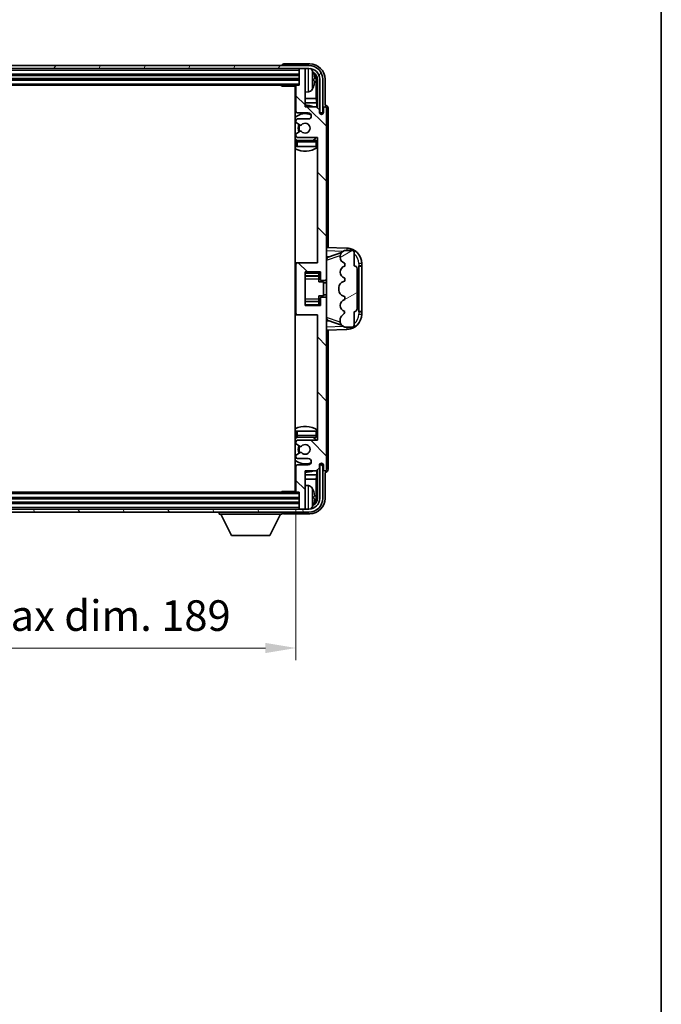
# Model space of a CAD drawing. Units: millimetres. Extents: x 0 to 8672, y 0 to 1124.
# Drawn here: x 2928 to 3138, y 629 to 951 of the extents above; entities that cross this region are included whole.
import ezdxf

# ---------------------------------------------------------------- set-up
doc = ezdxf.new("R2010")
doc.units = ezdxf.units.MM
doc.header["$LTSCALE"] = 4
doc.layers.get('Defpoints').update_dxf_attribs({"lineweight": 25})
for name, color, linetype, lineweight in [('Border (ISO)', 7, 'Continuous', 35), ('Dimension (ISO)', 7, 'Continuous', 18), ('Hatch (ISO)', 1, 'Continuous', 18), ('Visible (ISO)', 7, 'Continuous', 35), ('Visible Narrow (ISO)', 7, 'Continuous', 25)]:
    doc.layers.add(name, color=color, linetype=linetype, lineweight=lineweight)
doc.styles.add('Note Text (TK)', font='txt')
doc.dimstyles.new('Default - Method 1b (TK)', dxfattribs={"dimscale": 4, "dimtxt": 2.5, "dimasz": 2.5, "dimexe": 1, "dimexo": 1.5, "dimgap": 1, "dimtad": 1, "dimtoh": 1, "dimrnd": 1e-08, "dimdsep": 46, "dimtxsty": 'Note Text (TK)', "dimcen": 0.09, "dimdle": 5, "dimclrd": 100, "dimclre": 100, "dimclrt": 7, "dimadec": 1, "dimazin": 1, "dimtfac": 1, "dimtmove": 0, "dimatfit": 3, "dimfxl": 1, "dimtolj": 1, "dimlwd": -1, "dimlwe": -1, "dimarcsym": 0})

# ---------------------------------------------------------------- blocks, each defined once
blk = doc.blocks.new('図面枠 tk図枠')
at = {"layer": 'Border (ISO)'}
blk.add_line((405.5, 289), (405.5, 8), dxfattribs=at)
blk = doc.blocks.new('*D82')
at = {"layer": 'Defpoints', "color": 0}
for p in [(2829.58, 796.72), (3018.58, 796.72), (3018.58, 745.52)]:
    blk.add_point(p, dxfattribs=at)
at = {"layer": 'Dimension (ISO)', "color": 100}
for p, q in [((2829.58, 790.72), (2829.58, 741.52)), ((3018.58, 790.72), (3018.58, 741.52)), ((2839.58, 745.52), (3008.58, 745.52))]:
    blk.add_line(p, q, dxfattribs=at)
for points in [[(2839.58, 747.19), (2839.58, 743.86), (2829.58, 745.52)], [(3008.58, 747.19), (3008.58, 743.86), (3018.58, 745.52)]]:
    blk.add_solid(points, dxfattribs=at)
at = {"layer": 'Dimension (ISO)', "color": 7, "insert": (2848.2, 756.12), "char_height": 10, "attachment_point": 4, "style": 'Note Text (TK)'}
blk.add_mtext('\\A1;\\fＭＳ Ｐゴシック|b0|i0;\\H10.0000;有効寸法 / Max dim. 189', dxfattribs=at)

msp = doc.modelspace()

# ---------------------------------------------------------------- hatches: boundary and pattern name
at = {"layer": 'Hatch (ISO)'}
h = msp.add_hatch(dxfattribs=at)
h.set_pattern_fill('ANSI31', color=256, scale=101.6, angle=14.999978, style=0)
h.set_pattern_definition([(60, (1516, -32), (-10.99852, 6.35), [])])
edge = h.paths.add_edge_path()
edge.add_ellipse((3022.8301, 931.4241), major_axis=(0, 3.5), ratio=1, start_angle=270, end_angle=360)
edge.add_line((3022.8301, 934.9241), (3021.2801, 934.9241))
edge.add_line((3021.2801, 934.9241), (3019.8801, 934.9241))
edge.add_line((3019.8801, 934.9241), (2828.2801, 934.9241))
edge.add_line((2828.2801, 934.9241), (2826.8801, 934.9241))
edge.add_line((2826.8801, 934.9241), (2825.3301, 934.9241))
edge.add_ellipse((2825.3301, 931.4241), major_axis=(-3.5, 0), ratio=1, start_angle=270, end_angle=360)
edge.add_line((2821.8301, 931.4241), (2821.8301, 920.4241))
edge.add_line((2821.8301, 920.4241), (2820.8301, 920.4241))
edge.add_line((2820.8301, 920.4241), (2820.8301, 931.4241))
edge.add_ellipse((2825.3301, 931.4241), major_axis=(0, 4.5), ratio=1, start_angle=0, end_angle=90, ccw=False)
edge.add_line((2825.3301, 935.9241), (3022.8301, 935.9241))
edge.add_ellipse((3022.8301, 931.4241), major_axis=(4.5, 0), ratio=1, start_angle=0, end_angle=90, ccw=False)
edge.add_line((3027.3301, 931.4241), (3027.3301, 920.4241))
edge.add_line((3027.3301, 920.4241), (3026.3301, 920.4241))
edge.add_line((3026.3301, 920.4241), (3026.3301, 931.4241))
h = msp.add_hatch(dxfattribs=at)
h.set_pattern_fill('ANSI31', color=256, scale=101.6, angle=90.00021, style=0)
h.set_pattern_definition([(135.0002, (1516, -32), (-8.98022, -8.98029), [])])
edge = h.paths.add_edge_path()
edge.add_line((3025.2301, 922.4241), (3021.5801, 922.4241))
edge.add_line((3021.5801, 922.4241), (3021.5801, 934.6241))
edge.add_ellipse((3021.2801, 934.6241), major_axis=(0.3, 0), ratio=1, start_angle=0, end_angle=90)
edge.add_line((3021.2801, 934.9241), (3019.8801, 934.9241))
edge.add_ellipse((3019.8801, 934.6241), major_axis=(0, 0.3), ratio=1, start_angle=0, end_angle=90)
edge.add_line((3019.5801, 934.6241), (3019.5801, 929.4241))
edge.add_line((3019.5801, 929.4241), (3018.8801, 929.4241))
edge.add_ellipse((3018.8801, 929.1241), major_axis=(0, 0.3), ratio=1, start_angle=0, end_angle=90)
edge.add_line((3018.5801, 929.1241), (3018.5801, 920.9241))
edge.add_ellipse((3019.0801, 920.9241), major_axis=(-0.5, 0), ratio=1, start_angle=0, end_angle=90)
edge.add_line((3019.0801, 920.4241), (3022.5801, 920.4241))
edge.add_ellipse((3022.5801, 919.4241), major_axis=(0, 1), ratio=1, start_angle=180, end_angle=360, ccw=False)
edge.add_line((3022.5801, 918.4241), (3019.0801, 918.4241))
edge.add_ellipse((3019.0801, 917.9241), major_axis=(0, 0.5), ratio=1, start_angle=0, end_angle=90)
edge.add_line((3018.5801, 917.9241), (3018.5801, 917.4139))
edge.add_ellipse((3018.8801, 917.4139), major_axis=(-0.3, 0), ratio=1, start_angle=0, end_angle=60)
edge.add_line((3018.7301, 917.1541), (3020.0033, 916.419))
edge.add_ellipse((3020.1533, 916.6788), major_axis=(-0.15, -0.2598), ratio=1, start_angle=0, end_angle=78.671012)
edge.add_ellipse((3021.5801, 915.4241), major_axis=(-1.2015, 1.0566), ratio=1, start_angle=82.662386, end_angle=360, ccw=False)
edge.add_ellipse((3020.1534, 914.1693), major_axis=(0.2253, 0.1981), ratio=1, start_angle=0, end_angle=77.981127)
edge.add_line((3020.0065, 914.4309), (3018.7332, 913.7159))
edge.add_ellipse((3018.8801, 913.4543), major_axis=(-0.1469, 0.2616), ratio=1, start_angle=0, end_angle=60.685474)
edge.add_line((3018.5801, 913.4543), (3018.5801, 912.9241))
edge.add_ellipse((3019.0801, 912.9241), major_axis=(-0.5, 0), ratio=1, start_angle=0, end_angle=90)
edge.add_line((3019.0801, 912.4241), (3025.5801, 912.4241))
edge.add_line((3025.5801, 912.4241), (3025.5801, 871.4241))
edge.add_line((3025.5801, 871.4241), (3019.0801, 871.4241))
edge.add_ellipse((3019.0801, 870.9241), major_axis=(0, 0.5), ratio=1, start_angle=0, end_angle=90)
edge.add_line((3018.5801, 870.9241), (3018.5801, 854.9241))
edge.add_ellipse((3019.0801, 854.9241), major_axis=(-0.5, 0), ratio=1, start_angle=0, end_angle=90)
edge.add_line((3019.0801, 854.4241), (3025.5801, 854.4241))
edge.add_line((3025.5801, 854.4241), (3025.5801, 813.4241))
edge.add_line((3025.5801, 813.4241), (3019.0801, 813.4241))
edge.add_ellipse((3019.0801, 812.9241), major_axis=(0, 0.5), ratio=1, start_angle=0, end_angle=90)
edge.add_line((3018.5801, 812.9241), (3018.5801, 812.3939))
edge.add_ellipse((3018.8801, 812.3939), major_axis=(-0.3, 0), ratio=1, start_angle=0, end_angle=60.685474)
edge.add_line((3018.7332, 812.1323), (3020.0065, 811.4174))
edge.add_ellipse((3020.1534, 811.6789), major_axis=(-0.1469, -0.2616), ratio=1, start_angle=0, end_angle=77.981127)
edge.add_ellipse((3021.5801, 810.4241), major_axis=(-1.2014, 1.0567), ratio=1, start_angle=82.662386, end_angle=360, ccw=False)
edge.add_ellipse((3020.1533, 809.1694), major_axis=(0.2253, 0.1981), ratio=1, start_angle=0, end_angle=78.671012)
edge.add_line((3020.0033, 809.4292), (3018.7301, 808.6941))
edge.add_ellipse((3018.8801, 808.4343), major_axis=(-0.15, 0.2598), ratio=1, start_angle=0, end_angle=60)
edge.add_line((3018.5801, 808.4343), (3018.5801, 807.9241))
edge.add_ellipse((3019.0801, 807.9241), major_axis=(-0.5, 0), ratio=1, start_angle=0, end_angle=90)
edge.add_line((3019.0801, 807.4241), (3022.5801, 807.4241))
edge.add_ellipse((3022.5801, 806.4241), major_axis=(0, 1), ratio=1, start_angle=180, end_angle=360, ccw=False)
edge.add_line((3022.5801, 805.4241), (3019.0801, 805.4241))
edge.add_ellipse((3019.0801, 804.9241), major_axis=(0, 0.5), ratio=1, start_angle=0, end_angle=90)
edge.add_line((3018.5801, 804.9241), (3018.5801, 796.7241))
edge.add_ellipse((3018.8801, 796.7241), major_axis=(-0.3, 0), ratio=1, start_angle=0, end_angle=90)
edge.add_line((3018.8801, 796.4241), (3019.5801, 796.4241))
edge.add_line((3019.5801, 796.4241), (3019.5801, 791.2241))
edge.add_ellipse((3019.8801, 791.2241), major_axis=(-0.3, 0), ratio=1, start_angle=0, end_angle=90)
edge.add_line((3019.8801, 790.9241), (3021.2801, 790.9241))
edge.add_ellipse((3021.2801, 791.2241), major_axis=(0, -0.3), ratio=1, start_angle=0, end_angle=90)
edge.add_line((3021.5801, 791.2241), (3021.5801, 803.4241))
edge.add_line((3021.5801, 803.4241), (3025.2301, 803.4241))
edge.add_line((3025.2301, 803.4241), (3026.2301, 804.4241))
edge.add_line((3026.2301, 804.4241), (3026.2301, 805.3241))
edge.add_ellipse((3026.9051, 805.2444), major_axis=(-0.675, 0.0797), ratio=1, start_angle=193.465843, end_angle=360, ccw=False)
edge.add_line((3027.5801, 805.3241), (3027.5801, 803.9241))
edge.add_ellipse((3028.0801, 803.9241), major_axis=(-0.5, 0), ratio=1, start_angle=0, end_angle=180)
edge.add_line((3028.5801, 803.9241), (3028.5801, 859.6741))
edge.add_ellipse((3028.0801, 859.6741), major_axis=(0.5, 0), ratio=1, start_angle=0, end_angle=90)
edge.add_line((3028.0801, 860.1741), (3026.8801, 860.1741))
edge.add_ellipse((3026.8801, 859.8741), major_axis=(0, 0.3), ratio=1, start_angle=0, end_angle=90)
edge.add_line((3026.5801, 859.8741), (3026.5801, 857.4241))
edge.add_line((3026.5801, 857.4241), (3021.5801, 857.4241))
edge.add_line((3021.5801, 857.4241), (3021.5801, 868.4241))
edge.add_line((3021.5801, 868.4241), (3026.5801, 868.4241))
edge.add_line((3026.5801, 868.4241), (3026.5801, 865.9741))
edge.add_ellipse((3026.8801, 865.9741), major_axis=(-0.3, 0), ratio=1, start_angle=0, end_angle=90)
edge.add_line((3026.8801, 865.6741), (3028.0801, 865.6741))
edge.add_ellipse((3028.0801, 866.1741), major_axis=(0, -0.5), ratio=1, start_angle=0, end_angle=90)
edge.add_line((3028.5801, 866.1741), (3028.5801, 921.9241))
edge.add_ellipse((3028.0801, 921.9241), major_axis=(0.5, 0), ratio=1, start_angle=0, end_angle=180)
edge.add_line((3027.5801, 921.9241), (3027.5801, 920.5241))
edge.add_ellipse((3026.9051, 920.6038), major_axis=(0.675, -0.0797), ratio=1, start_angle=193.465843, end_angle=360, ccw=False)
edge.add_line((3026.2301, 920.5241), (3026.2301, 921.4241))
edge.add_line((3026.2301, 921.4241), (3025.2301, 922.4241))
h = msp.add_hatch(dxfattribs=at)
h.set_pattern_fill('ANSI31', color=256, scale=101.6, angle=-14.999978, style=0)
h.set_pattern_definition([(30, (1516, -32), (-6.35, 10.99852), [])])
edge = h.paths.add_edge_path()
edge.add_ellipse((3037.5801, 869.4491), major_axis=(1, 0), ratio=1, start_angle=0, end_angle=90)
edge.add_line((3037.5801, 870.4491), (3037.5801, 874.9241))
edge.add_ellipse((3037.0801, 874.9241), major_axis=(0.5, 0), ratio=1, start_angle=0, end_angle=90)
edge.add_line((3037.0801, 875.4241), (3034.5801, 875.4241))
edge.add_line((3034.5801, 875.4241), (3034.495, 875.4028))
edge.add_ellipse((3034.9801, 873.4626), major_axis=(-0.4851, 1.9403), ratio=1, start_angle=0, end_angle=75.963757)
edge.add_line((3032.9801, 873.4626), (3032.9801, 873.2857))
edge.add_ellipse((3034.9801, 873.2857), major_axis=(-2, 0), ratio=1, start_angle=0, end_angle=75.963757)
edge.add_line((3034.495, 871.3454), (3034.5801, 871.3241))
edge.add_line((3034.5801, 871.3241), (3034.5801, 870.3241))
edge.add_line((3034.5801, 870.3241), (3034.5412, 870.3144))
edge.add_ellipse((3035.0263, 868.3741), major_axis=(-0.4851, 1.9403), ratio=1, start_angle=0, end_angle=151.927513)
edge.add_line((3034.5412, 866.4338), (3034.5801, 866.4241))
edge.add_line((3034.5801, 866.4241), (3034.5801, 865.4241))
edge.add_line((3034.5801, 865.4241), (3034.095, 865.3028))
edge.add_ellipse((3034.5801, 863.3626), major_axis=(-0.4851, 1.9403), ratio=1, start_angle=0, end_angle=75.963757)
edge.add_line((3032.5801, 863.3626), (3032.5801, 862.4857))
edge.add_ellipse((3034.5801, 862.4857), major_axis=(-2, 0), ratio=1, start_angle=0, end_angle=75.963757)
edge.add_line((3034.095, 860.5454), (3034.5801, 860.4241))
edge.add_line((3034.5801, 860.4241), (3034.5801, 859.4241))
edge.add_line((3034.5801, 859.4241), (3034.5412, 859.4144))
edge.add_ellipse((3035.0263, 857.4741), major_axis=(-0.4851, 1.9403), ratio=1, start_angle=0, end_angle=151.927513)
edge.add_line((3034.5412, 855.5338), (3034.5801, 855.5241))
edge.add_ellipse((3032.6301, 855.9687), major_axis=(1.95, -0.4446), ratio=1, start_angle=318.82231, end_angle=360, ccw=False)
edge.add_ellipse((3034.9801, 852.7317), major_axis=(-1.175, 1.6185), ratio=1, start_angle=0, end_angle=54.020827)
edge.add_line((3032.9801, 852.7317), (3032.9801, 852.4015))
edge.add_ellipse((3034.9801, 852.4015), major_axis=(-2, 0), ratio=1, start_angle=0, end_angle=71.029592)
edge.add_line((3034.3299, 850.5101), (3034.5801, 850.4241))
edge.add_line((3034.5801, 850.4241), (3037.0801, 850.4241))
edge.add_ellipse((3037.0801, 850.9241), major_axis=(0, -0.5), ratio=1, start_angle=0, end_angle=90)
edge.add_line((3037.5801, 850.9241), (3037.5801, 855.3991))
edge.add_ellipse((3037.5801, 856.3991), major_axis=(0, -1), ratio=1, start_angle=0, end_angle=90)
edge.add_line((3038.5801, 856.3991), (3038.5801, 869.4491))
h = msp.add_hatch(dxfattribs=at)
h.set_pattern_fill('ANSI31', color=256, scale=101.6, angle=75.000175, style=0)
h.set_pattern_definition([(120.0002, (1516, -32), (-10.9985, -6.35003), [])])
edge = h.paths.add_edge_path()
edge.add_ellipse((2825.3301, 794.4241), major_axis=(0, -3.5), ratio=1, start_angle=270, end_angle=360)
edge.add_line((2825.3301, 790.9241), (2826.8801, 790.9241))
edge.add_line((2826.8801, 790.9241), (2828.2801, 790.9241))
edge.add_line((2828.2801, 790.9241), (3019.8801, 790.9241))
edge.add_line((3019.8801, 790.9241), (3021.2801, 790.9241))
edge.add_line((3021.2801, 790.9241), (3022.8301, 790.9241))
edge.add_ellipse((3022.8301, 794.4241), major_axis=(3.5, 0), ratio=1, start_angle=270, end_angle=360)
edge.add_line((3026.3301, 794.4241), (3026.3301, 805.4241))
edge.add_line((3026.3301, 805.4241), (3027.3301, 805.4241))
edge.add_line((3027.3301, 805.4241), (3027.3301, 794.4241))
edge.add_ellipse((3022.8301, 794.4241), major_axis=(0, -4.5), ratio=1, start_angle=0, end_angle=90, ccw=False)
edge.add_line((3022.8301, 789.9241), (2825.3301, 789.9241))
edge.add_ellipse((2825.3301, 794.4241), major_axis=(-4.5, 0), ratio=1, start_angle=0, end_angle=90, ccw=False)
edge.add_line((2820.8301, 794.4241), (2820.8301, 805.4241))
edge.add_line((2820.8301, 805.4241), (2821.8301, 805.4241))
edge.add_line((2821.8301, 805.4241), (2821.8301, 794.4241))

# ---------------------------------------------------------------- linework, layer by layer
at = {"layer": 'Visible (ISO)'}
for p, q in [((3022.8301, 935.9241), (2825.3301, 935.9241)), ((2825.3301, 934.9241), (3022.8301, 934.9241)), ((3014.0801, 935.9244), (3014.0801, 935.9241)), ((3023.0831, 936.4241), (3014.5798, 936.4241)), ((3019.5801, 934.9241), (3019.5801, 934.6241)), ((3019.5801, 934.6241), (3019.5801, 929.4241)), ((3021.2801, 934.9241), (3019.8801, 934.9241)), ((3021.5801, 934.9241), (3021.5801, 934.6241)), ((3021.5801, 922.4241), (3021.5801, 934.6241)), ((2828.5801, 932.9241), (3019.5801, 932.9241)), ((2828.5801, 931.4241), (3019.5801, 931.4241)), ((3024.2941, 930.8918), (3024.2941, 931.4564)), ((3025.2293, 925.1453), (3025.2293, 931.0749)), ((3025.5785, 931.4241), (3025.5785, 922.0756)), ((3026.3301, 931.4241), (3026.3301, 920.4241)), ((3027.3301, 920.4241), (3027.3301, 931.4241)), ((3028.0801, 922.9241), (3028.0801, 931.4272)), ((2829.2801, 929.4241), (3018.8801, 929.4241)), ((3013.7595, 929.4241), (3014.0096, 929.1741)), ((3014.0096, 929.4241), (3014.0096, 929.1741)), ((3018.5843, 929.1741), (3014.0096, 929.1741)), ((3018.3301, 929.1741), (3018.3301, 796.6741)), ((3018.5801, 929.1241), (3018.5801, 920.9241)), ((3019.5801, 929.4241), (3018.8801, 929.4241)), ((3022.639, 927.2667), (3021.5801, 927.1741)), ((3018.5801, 925.1453), (3018.3301, 925.1453)), ((3018.5801, 923.7363), (3018.3301, 923.7363)), ((3025.2293, 925.1453), (3021.5801, 925.1453)), ((3025.4214, 923.7363), (3021.5801, 923.7363)), ((3025.4214, 923.7363), (3025.2293, 925.1453)), ((3025.4214, 922.2328), (3025.4214, 923.7363)), ((3019.0801, 920.4241), (3022.5801, 920.4241)), ((3025.2301, 922.4241), (3021.5801, 922.4241)), ((3026.2301, 921.4241), (3025.2301, 922.4241)), ((3026.2301, 920.5241), (3026.2301, 921.4241)), ((3026.25, 920.4226), (3026.3787, 920.4226)), ((3026.2734, 920.3527), (3026.3088, 920.3527)), ((3026.3301, 920.4241), (3027.3301, 920.4241)), ((3027.5801, 921.9241), (3027.5801, 920.5241)), ((3028.0807, 922.9241), (3028.0801, 922.9241)), ((3028.5801, 866.1741), (3028.5801, 921.9241)), ((3029.0801, 876.4066), (3029.0801, 921.9247)), ((3018.5801, 917.9241), (3018.5801, 917.4139)), ((3018.7301, 917.1541), (3020.0033, 916.419)), ((3022.5801, 918.4241), (3019.0801, 918.4241)), ((3026.5087, 920.1529), (3026.5087, 920.0516)), ((3026.5785, 920.2227), (3026.5785, 920.0077)), ((3020.0065, 914.4309), (3018.7332, 913.7159)), ((3018.5801, 913.4543), (3018.5801, 912.9241)), ((3018.5801, 910.9241), (3018.5801, 909.4241)), ((3019.0801, 912.4241), (3025.5801, 912.4241)), ((3025.0801, 911.4241), (3019.0801, 911.4241)), ((3025.5801, 912.4241), (3025.5801, 871.4241)), ((3019.0801, 909.4241), (3018.5801, 909.4241)), ((3025.0801, 909.4241), (3019.0801, 909.4241)), ((3025.5801, 909.4241), (3025.0801, 909.4241)), ((3035.2546, 876.191), (3028.5801, 876.4241)), ((3034.5801, 875.4241), (3034.495, 875.4028)), ((3037.0801, 875.4241), (3034.5801, 875.4241)), ((3028.5801, 873.4241), (3029.4579, 873.3935)), ((3029.1556, 873.2891), (3033.4752, 874.7799)), ((3032.9801, 873.4626), (3032.9801, 873.2857)), ((3037.5801, 870.4491), (3037.5801, 874.9241)), ((3019.0801, 871.4241), (3018.3301, 871.4241)), ((3018.5801, 870.9241), (3018.5801, 854.9241)), ((3025.5801, 871.4241), (3019.0801, 871.4241)), ((3034.495, 871.3454), (3034.5801, 871.3241)), ((3034.5801, 870.3241), (3034.5412, 870.3144)), ((3034.5801, 871.3241), (3034.5801, 870.3241)), ((3038.5801, 856.3991), (3038.5801, 869.4491)), ((3039.0801, 870.4241), (3039.115, 870.4241)), ((3039.0801, 855.4241), (3039.0801, 870.4241)), ((3039.0801, 870.3241), (3040.0801, 870.3241)), ((3040.0801, 870.4241), (3039.115, 870.4241)), ((3040.0801, 870.4241), (3040.0801, 871.1941)), ((3040.0801, 870.3241), (3040.0801, 870.4241)), ((3040.0801, 855.5241), (3040.0801, 870.3241)), ((3021.5801, 857.4241), (3021.5801, 868.4241)), ((3021.5801, 868.4241), (3026.5801, 868.4241)), ((3021.5801, 867.1231), (3026.0801, 867.1231)), ((3026.0801, 868.4241), (3026.0801, 868.0732)), ((3026.0801, 868.0732), (3026.0801, 867.1231)), ((3026.0801, 867.0602), (3026.0801, 867.1231)), ((3026.0801, 866.192), (3026.0801, 867.0602)), ((3026.0801, 865.2241), (3026.0801, 866.192)), ((3026.5801, 868.4241), (3026.5801, 865.9741)), ((3026.8801, 865.6741), (3028.0801, 865.6741)), ((3028.5801, 859.6741), (3028.5801, 866.1741)), ((3034.5412, 866.4338), (3034.5801, 866.4241)), ((3034.5801, 866.4241), (3034.5801, 865.4241)), ((3026.0801, 865.2241), (3027.5801, 865.2241)), ((3027.5801, 860.6241), (3027.5801, 865.2241)), ((3028.5801, 864.9241), (3027.5801, 864.9241)), ((3032.5801, 863.3626), (3032.5801, 862.4857)), ((3034.5801, 865.4241), (3034.095, 865.3028)), ((3026.0801, 860.6241), (3027.5801, 860.6241)), ((3026.0801, 859.6562), (3026.0801, 860.6241)), ((3026.0801, 858.788), (3026.0801, 859.6562)), ((3026.5801, 859.8741), (3026.5801, 857.4241)), ((3028.0801, 860.1741), (3026.8801, 860.1741)), ((3028.5801, 860.9241), (3027.5801, 860.9241)), ((3028.5801, 803.9241), (3028.5801, 859.6741)), ((3034.095, 860.5454), (3034.5801, 860.4241)), ((3034.5801, 859.4241), (3034.5412, 859.4144)), ((3034.5801, 860.4241), (3034.5801, 859.4241)), ((3021.5801, 858.7251), (3026.0801, 858.7251)), ((3026.5801, 857.4241), (3021.5801, 857.4241)), ((3026.0801, 858.7251), (3026.0801, 858.788)), ((3026.0801, 858.7251), (3026.0801, 857.775)), ((3026.0801, 857.775), (3026.0801, 857.4241)), ((3018.3301, 854.4241), (3019.0801, 854.4241)), ((3019.0801, 854.4241), (3025.5801, 854.4241)), ((3025.5801, 854.4241), (3025.5801, 813.4241)), ((3034.5412, 855.5338), (3034.5801, 855.5241)), ((3037.5801, 850.9241), (3037.5801, 855.3991)), ((3040.0801, 855.5241), (3039.0801, 855.5241)), ((3039.115, 855.4241), (3039.0801, 855.4241)), ((3039.115, 855.4241), (3040.0801, 855.4241)), ((3040.0801, 855.4241), (3040.0801, 855.5241)), ((3040.0801, 854.6541), (3040.0801, 855.4241)), ((3029.4579, 852.4548), (3028.5801, 852.4241)), ((3028.5801, 849.4241), (3035.2546, 849.6572)), ((3033.4955, 851.0614), (3029.1556, 852.5591)), ((3032.9801, 852.7317), (3032.9801, 852.4015)), ((3034.3299, 850.5101), (3034.5801, 850.4241)), ((3034.5801, 850.4241), (3037.0801, 850.4241)), ((3029.0801, 803.9235), (3029.0801, 849.4416)), ((3018.5801, 816.4241), (3019.0801, 816.4241)), ((3018.5801, 816.4241), (3018.5801, 814.9241)), ((3019.0801, 816.4241), (3025.0801, 816.4241)), ((3019.0801, 814.4241), (3025.0801, 814.4241)), ((3025.0801, 816.4241), (3025.5801, 816.4241)), ((3018.5801, 812.9241), (3018.5801, 812.3939)), ((3018.7332, 812.1323), (3020.0065, 811.4174)), ((3025.5801, 813.4241), (3019.0801, 813.4241)), ((3018.5801, 808.4343), (3018.5801, 807.9241)), ((3020.0033, 809.4292), (3018.7301, 808.6941)), ((3018.5801, 804.9241), (3018.5801, 796.7241)), ((3019.0801, 807.4241), (3022.5801, 807.4241)), ((3022.5801, 805.4241), (3019.0801, 805.4241)), ((3026.2301, 804.4241), (3026.2301, 805.3241)), ((3026.3787, 805.4256), (3026.25, 805.4256)), ((3026.3088, 805.4955), (3026.2734, 805.4955)), ((3027.3301, 805.4241), (3026.3301, 805.4241)), ((3026.3301, 805.4241), (3026.3301, 794.4241)), ((3026.5087, 805.7966), (3026.5087, 805.6953)), ((3026.5785, 805.8405), (3026.5785, 805.6255)), ((3027.3301, 794.4241), (3027.3301, 805.4241)), ((3027.5801, 805.3241), (3027.5801, 803.9241)), ((3018.3301, 802.112), (3018.5801, 802.112)), ((3021.5801, 791.2241), (3021.5801, 803.4241)), ((3021.5801, 803.4241), (3025.2301, 803.4241)), ((3021.5801, 802.112), (3025.4214, 802.112)), ((3025.4214, 802.112), (3025.2293, 800.7029)), ((3025.2301, 803.4241), (3026.2301, 804.4241)), ((3025.4214, 802.112), (3025.4214, 803.6154)), ((3025.5785, 803.7726), (3025.5785, 794.4241)), ((3028.0801, 794.4211), (3028.0801, 802.9241)), ((3028.0801, 802.9241), (3028.0807, 802.9241)), ((3018.3301, 800.7029), (3018.5801, 800.7029)), ((3021.5801, 800.7029), (3025.2293, 800.7029)), ((3022.639, 798.5815), (3021.5801, 798.6741)), ((3025.2293, 794.7733), (3025.2293, 800.7029)), ((3018.8801, 796.4241), (2829.2801, 796.4241)), ((3013.7595, 796.4241), (3014.0096, 796.6741)), ((3014.0096, 796.6741), (3014.0096, 796.4241)), ((3018.5843, 796.6741), (3014.0096, 796.6741)), ((3018.8801, 796.4241), (3019.5801, 796.4241)), ((3019.5801, 796.4241), (3019.5801, 791.2241)), ((3024.2941, 794.3918), (3024.2941, 794.9564)), ((3019.5801, 794.4241), (2828.5801, 794.4241)), ((3019.5801, 792.9241), (2828.5801, 792.9241)), ((3022.8301, 790.9241), (2825.3301, 790.9241)), ((2825.3301, 789.9241), (3022.8301, 789.9241)), ((2993.4801, 789.9241), (2993.4801, 789.2241)), ((2993.4801, 789.2241), (3014.0801, 789.2241)), ((2997.5301, 782.3241), (2993.9801, 789.2241)), ((3010.0301, 782.3241), (3013.5801, 789.2241)), ((3014.0801, 789.9241), (3014.0801, 789.2241)), ((3014.5798, 789.4241), (3023.0831, 789.4241)), ((3019.5801, 791.2241), (3019.5801, 790.9241)), ((3019.8801, 790.9241), (3021.2801, 790.9241)), ((3021.5801, 791.2241), (3021.5801, 790.9241)), ((2997.5301, 782.3241), (3010.0301, 782.3241))]:
    msp.add_line(p, q, dxfattribs=at)
for centre, radius, start, end in [((3019.8801, 934.6241), 0.3, 90, 180), ((3021.2801, 934.6241), 0.3, 0, 90), ((3022.8301, 931.4241), 4.5, 0, 90), ((3022.8301, 931.4241), 3.5, 0, 90), ((3022.4996, 933.4875), 1.6, 28.172734, 61.84933), ((3018.1801, 931.1741), 6.5, 20.039607, 28.172734), ((3024.1695, 933.3588), 0.1246, 1.814826, 20.039607), ((3018.0801, 928.9241), 0.5, 300, 30), ((3018.0801, 926.9241), 0.5, 300, 60), ((3018.8801, 929.1241), 0.3, 90, 180), ((3022.4996, 928.8607), 1.6, 275, 331.827266), ((3018.1801, 931.1741), 6.5, 331.827266, 339.960393), ((3024.1695, 928.9894), 0.1246, 339.960393, 358.185174), ((3021.5801, 915.4241), 7.5, 113.578178, 115.679289), ((3019.0801, 920.9241), 0.5, 180, 270), ((3021.5801, 915.4241), 7.5, 68.96053, 90), ((3022.5801, 919.4241), 1, 270, 90), ((3026.9051, 920.6038), 0.6797, 186.732921, 353.267079), ((3028.0801, 921.9241), 0.5, 0, 180), ((3021.5801, 915.4241), 4.75, 65.863751, 133.173551), ((3019.0801, 917.9241), 0.5, 90, 180), ((3018.8801, 917.4139), 0.3, 180, 240), ((3021.5801, 915.4241), 2.25, 148.134623, 211.750824), ((3021.5801, 915.4241), 2, 147.901352, 212.055581), ((3020.1533, 916.6788), 0.3, 240, 318.671012), ((3020.1534, 914.1693), 0.3, 41.333399, 119.314526), ((3021.5801, 915.4241), 1.6, 221.333399, 138.671012), ((3021.5801, 915.4241), 4.75, 226.826449, 237.435299), ((3018.8801, 913.4543), 0.3, 119.314526, 180), ((3019.0801, 912.9241), 0.5, 180, 270), ((3019.0801, 910.9241), 0.5, 90, 180), ((3021.5801, 915.4241), 4.75, 302.636898, 320.833289), ((3025.0801, 910.9241), 0.5, 0, 90), ((3021.5801, 915.4241), 7.5, 244.320711, 302.230953), ((3034.9801, 873.4626), 2, 104.036243, 180), ((3035.0801, 871.1941), 5, 0, 88), ((3037.0801, 874.9241), 0.5, 0, 90), ((3034.9801, 873.2857), 2, 180, 255.963757), ((3019.0801, 870.9241), 0.5, 90, 180), ((3035.0263, 868.3741), 2, 104.036243, 255.963757), ((3037.5801, 869.4491), 1, 0, 90), ((3026.8801, 865.9741), 0.3, 180, 270), ((3028.0801, 866.1741), 0.5, 270, 0), ((3034.5801, 863.3626), 2, 104.036243, 180), ((3034.5801, 862.4857), 2, 180, 255.963757), ((3026.8801, 859.8741), 0.3, 90, 180), ((3028.0801, 859.6741), 0.5, 0, 90), ((3035.0263, 857.4741), 2, 104.036243, 255.963757), ((3037.5801, 856.3991), 1, 270, 0), ((3019.0801, 854.9241), 0.5, 180, 270), ((3034.9801, 852.7317), 2, 125.979173, 180), ((3032.6301, 855.9687), 2, 305.979173, 347.156863), ((3035.0801, 854.6541), 5, 272, 0), ((3034.9801, 852.4015), 2, 180, 251.029592), ((3037.0801, 850.9241), 0.5, 270, 0), ((3021.5801, 810.4241), 7.5, 57.769047, 115.679289), ((3021.5801, 810.4241), 4.75, 122.564701, 133.173551), ((3019.0801, 814.9241), 0.5, 180, 270), ((3021.5801, 810.4241), 4.75, 39.166711, 57.363102), ((3025.0801, 814.9241), 0.5, 270, 0), ((3019.0801, 812.9241), 0.5, 90, 180), ((3018.8801, 812.3939), 0.3, 180, 240.685474), ((3021.5801, 810.4241), 2.25, 148.249176, 211.865377), ((3021.5801, 810.4241), 2, 147.944419, 212.098648), ((3020.1534, 811.6789), 0.3, 240.685474, 318.666601), ((3021.5801, 810.4241), 1.6, 221.328988, 138.666601), ((3018.8801, 808.4343), 0.3, 120, 180), ((3019.0801, 807.9241), 0.5, 180, 270), ((3020.1533, 809.1694), 0.3, 41.328988, 120), ((3021.5801, 810.4241), 4.75, 226.826449, 294.136249), ((3019.0801, 804.9241), 0.5, 90, 180), ((3022.5801, 806.4241), 1, 270, 90), ((3026.9051, 805.2444), 0.6797, 6.732921, 173.267079), ((3021.5801, 810.4241), 7.5, 244.320711, 246.421822), ((3021.5801, 810.4241), 7.5, 270, 291.03947), ((3028.0801, 803.9241), 0.5, 180, 0), ((3018.0801, 798.9241), 0.5, 300, 60), ((3022.4996, 796.9875), 1.6, 28.172734, 85), ((3018.0801, 796.9241), 0.5, 330, 60), ((3018.8801, 796.7241), 0.3, 180, 270), ((3018.1801, 794.6741), 6.5, 20.039607, 28.172734), ((3024.1695, 796.8588), 0.1246, 1.814826, 20.039607), ((3022.8301, 794.4241), 4.5, 270, 0), ((3022.8301, 794.4241), 3.5, 270, 0), ((3018.1801, 794.6741), 6.5, 331.827266, 339.960393), ((3024.1695, 792.4894), 0.1246, 339.960393, 358.185174), ((3019.8801, 791.2241), 0.3, 180, 270), ((3021.2801, 791.2241), 0.3, 270, 0), ((3022.4996, 792.3607), 1.6, 298.15067, 331.827266)]:
    msp.add_arc(centre, radius, start, end, dxfattribs=at)
for centre, major_axis, ratio, start_param, end_param in [((3014.5804, 935.9238), (-0.354, 0.354), 0.99878277, 5.49839613, 7.06797448), ((3023.077, 931.4211), (3.5398, 3.5398), 0.99878277, 5.49839613, 7.06797448), ((3023.077, 931.4211), (1.7699, 1.7699), 0.99878277, 5.49839613, 6.61101961), ((3018.1923, 931.1669), (-3.2829, -5.6083), 0.99488747, 2.20774935, 2.44673364), ((3018.1923, 931.0345), (6.4737, 0.5671), 0.05101764, 5.93460274, 6.17358703), ((3018.1923, 931.3137), (6.4737, -0.5671), 0.05101764, 0.10959827, 0.34858257), ((3018.1923, 931.1813), (3.2829, -5.6083), 0.99488747, 0.69485901, 0.93384331), ((3022.7278, 931.0718), (1.7699, 1.7699), 0.99878277, 5.49839613, 6.31586897), ((3026.3086, 920.1526), (0.1416, 0.1416), 0.99878277, 5.49839613, 7.06797448), ((3026.3784, 920.2225), (0.1416, 0.1416), 0.99878277, 5.49839613, 7.06797448), ((3028.0795, 921.9235), (0.708, 0.708), 0.99878277, 5.49839613, 7.06797448), ((3029.5801, 872.3777), (-0.844, 0.6015), 0.89174475, 5.71699644, 6.84937417), ((3029.5801, 853.4705), (-0.844, -0.6015), 0.89174475, 5.71699644, 6.84937417), ((3026.3086, 805.6956), (0.1416, -0.1416), 0.99878277, 5.49839613, 7.06797448), ((3026.3784, 805.6258), (0.1416, -0.1416), 0.99878277, 5.49839613, 7.06797448), ((3028.0795, 803.9247), (0.708, -0.708), 0.99878277, 5.49839613, 7.06797448), ((3018.1923, 794.6669), (-3.2829, -5.6083), 0.99488747, 2.20774935, 2.44673364), ((3018.1923, 794.5345), (6.4737, 0.5671), 0.05101764, 5.93460274, 6.17358703), ((3023.077, 794.4272), (3.5398, -3.5398), 0.99878277, 5.49839613, 7.06797448), ((3023.077, 794.4272), (1.7699, -1.7699), 0.99878277, 5.955351, 7.06797448), ((3018.1923, 794.8137), (6.4737, -0.5671), 0.05101764, 0.10959827, 0.34858257), ((3018.1923, 794.6813), (3.2829, -5.6083), 0.99488747, 0.69485901, 0.93384331), ((3022.7278, 794.7764), (1.7699, -1.7699), 0.99878277, 6.25050164, 7.06797448), ((3014.5804, 789.9244), (-0.354, -0.354), 0.99878277, 5.49839613, 7.06797448)]:
    msp.add_ellipse(centre, major_axis=major_axis, ratio=ratio, start_param=start_param, end_param=end_param, dxfattribs=at)
for points, knots in [([(3024.6303, 931.8768), (3024.6347, 931.8354), (3024.6384, 931.7917), (3024.643, 931.7119), (3024.6439, 931.676), (3024.6433, 931.6201), (3024.6416, 931.5964), (3024.6365, 931.5704), (3024.6336, 931.564), (3024.6303, 931.5621)], [0, 0, 0, 0, 0.0125039067, 0.0125039067, 0.0250078135, 0.0250078135, 0.0375277995, 0.0375277995, 0.0466766392, 0.0466766392, 0.0466766392, 0.0466766392]), ([(3024.6303, 930.7861), (3024.6347, 930.7836), (3024.6384, 930.7728), (3024.643, 930.7346), (3024.6439, 930.7071), (3024.6433, 930.6453), (3024.6416, 930.6067), (3024.6365, 930.5347), (3024.6336, 930.5026), (3024.6303, 930.4714)], [0, 0, 0, 0, 0.0124997785, 0.0124997785, 0.0249995571, 0.0249995571, 0.0375236714, 0.0375236714, 0.0466766062, 0.0466766062, 0.0466766062, 0.0466766062]), ([(3035.2546, 876.191), (3035.2799, 876.1901), (3035.3052, 876.1891), (3035.5092, 876.1788), (3035.687, 876.1603), (3035.9218, 876.1231), (3035.9803, 876.1127), (3036.3036, 876.0496), (3036.5664, 875.9759), (3037.0463, 875.7975), (3037.2674, 875.6968), (3037.628, 875.4997), (3037.7738, 875.4099), (3038.0178, 875.2421), (3038.1198, 875.1659), (3038.2652, 875.0489), (3038.3134, 875.0084), (3038.3822, 874.9487), (3038.4048, 874.9286), (3038.4484, 874.8894), (3038.4689, 874.8706), (3038.4899, 874.851)], [0, 0, 0, 0, 0.007734348, 0.007734348, 0.062383961, 0.062383961, 0.080578005, 0.080578005, 0.16325619, 0.16325619, 0.235395077, 0.235395077, 0.286657754, 0.286657754, 0.325588593, 0.325588593, 0.34586157, 0.34586157, 0.356225213, 0.356225213, 0.366678878, 0.366678878, 0.366678878, 0.366678878]), ([(3038.4899, 850.9972), (3038.4681, 850.9769), (3038.4466, 850.9572), (3038.4016, 850.9168), (3038.3786, 850.8964), (3038.3084, 850.8356), (3038.2597, 850.7948), (3038.1124, 850.6766), (3038.0093, 850.6), (3037.752, 850.4239), (3037.5929, 850.3274), (3037.2, 850.1183), (3036.9598, 850.0137), (3036.4829, 849.8486), (3036.2443, 849.7854), (3035.7567, 849.6938), (3035.5048, 849.6659), (3035.2546, 849.6572)], [0, 0, 0, 0, 0.010324666, 0.010324666, 0.020594432, 0.020594432, 0.040813568, 0.040813568, 0.07993168, 0.07993168, 0.135515863, 0.135515863, 0.213475131, 0.213475131, 0.288233113, 0.288233113, 0.364668473, 0.364668473, 0.364668473, 0.364668473]), ([(3024.6303, 795.3768), (3024.6347, 795.3354), (3024.6384, 795.2917), (3024.643, 795.2119), (3024.6439, 795.176), (3024.6433, 795.1201), (3024.6416, 795.0964), (3024.6365, 795.0704), (3024.6336, 795.064), (3024.6303, 795.0621)], [0, 0, 0, 0, 0.0125039067, 0.0125039067, 0.0250078135, 0.0250078135, 0.0375277995, 0.0375277995, 0.0466766392, 0.0466766392, 0.0466766392, 0.0466766392]), ([(3024.6303, 794.2861), (3024.6347, 794.2836), (3024.6384, 794.2728), (3024.643, 794.2346), (3024.6439, 794.2071), (3024.6433, 794.1453), (3024.6416, 794.1067), (3024.6365, 794.0347), (3024.6336, 794.0026), (3024.6303, 793.9714)], [0, 0, 0, 0, 0.0124997785, 0.0124997785, 0.0249995571, 0.0249995571, 0.0375236714, 0.0375236714, 0.0466766062, 0.0466766062, 0.0466766062, 0.0466766062])]:
    msp.add_open_spline(points, degree=3, knots=knots, dxfattribs=at)
at = {"layer": 'Visible Narrow (ISO)'}
for p, q in [((2828.5801, 934.4241), (3019.5801, 934.4241)), ((2828.5801, 933.2241), (3019.5801, 933.2241)), ((3022.639, 927.2667), (3022.639, 934.9241)), ((3023.91, 934.243), (3023.91, 928.1053)), ((3024.2865, 933.3837), (3024.2865, 933.4015)), ((2828.5801, 932.6241), (3019.5801, 932.6241)), ((2828.5801, 931.7241), (3019.5801, 931.7241)), ((2828.5801, 931.1241), (3019.5801, 931.1241)), ((3024.2865, 930.8935), (3024.2865, 931.4547)), ((3025.5785, 931.4241), (3025.2293, 931.0749)), ((2828.5801, 929.9241), (3019.5801, 929.9241)), ((3024.2865, 928.9468), (3024.2865, 928.9645)), ((3026.3787, 920.4226), (3026.3088, 920.3527)), ((3026.5087, 920.1529), (3026.5785, 920.2227)), ((3018.5801, 910.9241), (3019.0801, 910.9241)), ((3019.0801, 910.9241), (3019.0801, 911.4241)), ((3019.0801, 909.4241), (3019.0801, 910.9241)), ((3019.0801, 910.9241), (3025.0801, 910.9241)), ((3025.0801, 911.4241), (3025.0801, 910.9241)), ((3025.0801, 910.9241), (3025.5801, 910.9241)), ((3025.0801, 910.9241), (3025.0801, 909.4241)), ((3028.5801, 875.4247), (3034.051, 875.2337)), ((3028.5801, 872.2931), (3033.0128, 873.8229)), ((3040.0801, 871.1941), (3039.115, 871.1941)), ((3039.115, 871.1941), (3039.115, 870.4241)), ((3021.5801, 868.0732), (3026.0801, 868.0732)), ((3021.5801, 867.0602), (3026.0801, 867.0602)), ((3021.5801, 866.192), (3026.0801, 866.192)), ((3021.5801, 859.6562), (3026.0801, 859.6562)), ((3021.5801, 858.788), (3026.0801, 858.788)), ((3021.5801, 857.775), (3026.0801, 857.775)), ((3033.016, 852.0242), (3028.5801, 853.5551)), ((3039.115, 855.4241), (3039.115, 854.6541)), ((3039.115, 854.6541), (3040.0801, 854.6541)), ((3034.0798, 850.6156), (3028.5801, 850.4235)), ((3019.0801, 814.9241), (3018.5801, 814.9241)), ((3019.0801, 814.9241), (3019.0801, 816.4241)), ((3025.0801, 814.9241), (3019.0801, 814.9241)), ((3019.0801, 814.4241), (3019.0801, 814.9241)), ((3025.0801, 816.4241), (3025.0801, 814.9241)), ((3025.5801, 814.9241), (3025.0801, 814.9241)), ((3025.0801, 814.9241), (3025.0801, 814.4241)), ((3026.3088, 805.4955), (3026.3787, 805.4256)), ((3026.5785, 805.6255), (3026.5087, 805.6953)), ((3022.639, 790.9241), (3022.639, 798.5815)), ((3019.5801, 795.9241), (2828.5801, 795.9241)), ((3023.91, 797.743), (3023.91, 791.6053)), ((3024.2865, 796.8837), (3024.2865, 796.9015)), ((3024.2865, 794.3935), (3024.2865, 794.9547)), ((3019.5801, 794.7241), (2828.5801, 794.7241)), ((3019.5801, 794.1241), (2828.5801, 794.1241)), ((3019.5801, 793.2241), (2828.5801, 793.2241)), ((3019.5801, 792.6241), (2828.5801, 792.6241)), ((3024.2865, 792.4468), (3024.2865, 792.4645)), ((3025.2293, 794.7733), (3025.5785, 794.4241)), ((3019.5801, 791.4241), (2828.5801, 791.4241))]:
    msp.add_line(p, q, dxfattribs=at)
for centre, start, end in [((3035.115, 871.1941), 0, 51.955368), ((3035.115, 854.6541), 308.044632, 0)]:
    msp.add_arc(centre, 4, start, end, dxfattribs=at)
for centre, major_axis, start_param, end_param in [((3035.2197, 875.1916), (0.0349, 0.9994), 4.94836836, 6.28318531), ((3035.2197, 850.6566), (0.0349, -0.9994), 0, 1.33481695)]:
    msp.add_ellipse(centre, major_axis=major_axis, ratio=0.03487826, start_param=start_param, end_param=end_param, dxfattribs=at)

# ---------------------------------------------------------------- block references
at = {"xscale": 4, "yscale": 4, "zscale": 4}
msp.add_blockref('図面枠 tk図枠', (1516, -32), dxfattribs=at)

# ---------------------------------------------------------------- dimensions: what is measured, and where the dimension line sits
at = {"layer": 'Dimension (ISO)', "color": 100}
dim = msp.add_linear_dim(base=(3018.5801, 745.5241), p1=(2829.5801, 796.7241), p2=(3018.5801, 796.7241), text='\\fＭＳ Ｐゴシック|b0|i0;\\H10.0000;有効寸法 / Max dim. <>', dimstyle='Default - Method 1b (TK)', override={"dimscale": 0, "dimtxt": 10, "dimasz": 10, "dimexe": 4, "dimexo": 6, "dimgap": 4, "dimtoh": 0, "dimdec": 2, "dimcen": 0.36, "dimtol": 0, "dimlim": 0, "dimtp": 0, "dimtm": 0, "dimtdec": 2, "dimtofl": 0, "dimatfit": 1}, dxfattribs=at)
dim.commit()
dim.dimension.update_dxf_attribs({"geometry": '*D82', "text_midpoint": (2924.0801, 745.5241), "dimtype": 160})

doc.saveas('drawing.dxf')
